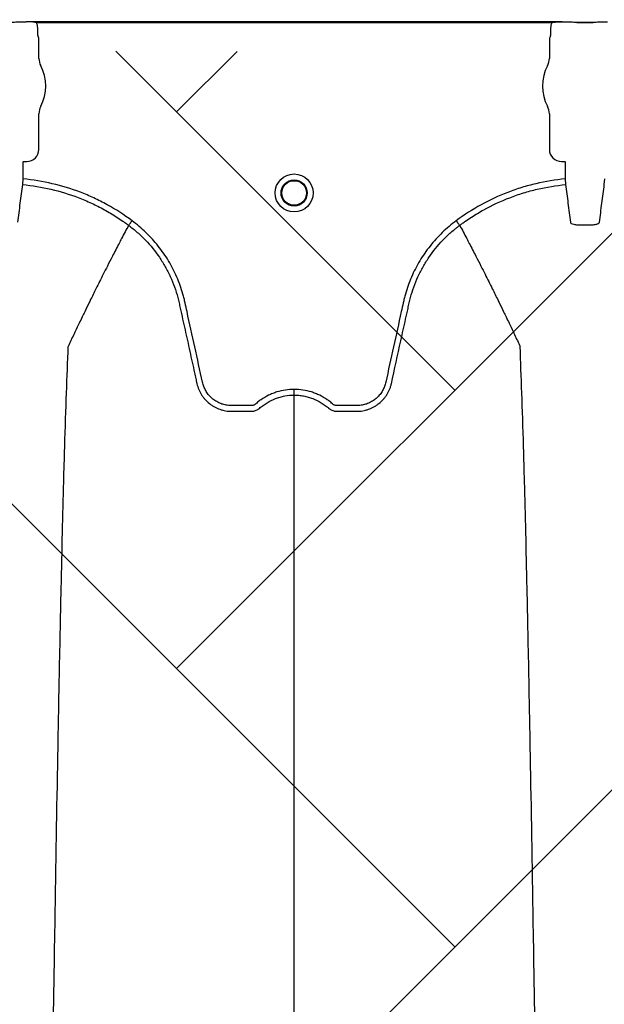
# Model space of a CAD drawing. Units: inches. Extents: x 2015 to 2429, y -1791 to -1413.
# Drawn here: x 2081 to 2087, y -1755 to -1745 of the extents above; entities that cross this region are included whole.
import ezdxf

# ---------------------------------------------------------------- set-up
doc = ezdxf.new("R2010")
doc.units = ezdxf.units.IN
doc.header["$MEASUREMENT"] = 0
doc.layers.add('0-PAVEMENT', color=7, linetype='Continuous')
doc.layers.add('Geotextile', color=250, linetype='Continuous', lineweight=80)
pattern_1 = [(45, (11.784, 2e-09), (2e-16, 2.8284271), [6, -2]), (135, (13.1982, 1.4142), (2e-16, 2.8284271), [6, -2])]

msp = doc.modelspace()

# ---------------------------------------------------------------- hatches: boundary and pattern name
at = {"layer": '0-PAVEMENT'}
h = msp.add_hatch(dxfattribs=at)
h.set_pattern_fill('AR-HBONE', color=256)
h.set_pattern_definition([(45, (-67.3868, 109.9517), (4e-16, 5.656854), [12, -4]), (135, (-64.5583, 112.78), (4e-16, 5.656854), [12, -4])])
edge = h.paths.add_edge_path()
edge.add_line((2303.395, -1745.145), (2059.431, -1744.848))
edge.add_line((2059.431, -1744.848), (2059.923, -1778.011))
edge.add_line((2059.923, -1778.011), (2303.497, -1777.561))
edge.add_arc((2298.796, -1770.803), 8.232, 304.8257, 351.9733)
edge.add_line((2306.947, -1771.952), (2307.733, -1768.997))
edge.add_line((2307.733, -1768.997), (2308.252, -1766.012))
edge.add_line((2308.252, -1766.012), (2308.305, -1765.752))
edge.add_line((2308.305, -1765.752), (2308.253, -1764.977))
edge.add_arc((2305.368, -1763.547), 3.22, 333.6401, 368.2199)
edge.add_line((2308.555, -1763.087), (2308.604, -1762.313))
edge.add_arc((2309.642, -1761.89), 1.121, 143.4273, 202.1625, ccw=False)
edge.add_arc((2229.185, -1765.968), 79.698, 3.4142, 6.98073)
edge.add_arc((2319.35, -1752.944), 11.55, 184.9829, 196.8006, ccw=False)
edge.add_line((2307.843, -1753.947), (2307.259, -1752.061))
edge.add_line((2307.259, -1752.061), (2306.945, -1750.714))
edge.add_line((2306.945, -1750.714), (2306.765, -1749.86))
edge.add_line((2306.765, -1749.86), (2305.956, -1747.974))
edge.add_arc((2301.503, -1749.431), 4.685, 18.1203, 66.1883)
at = {"layer": 'Geotextile', "lineweight": -3}
h = msp.add_hatch(dxfattribs=at)
h.set_pattern_fill('AR-HBONE', color=0, scale=0.5)
h.set_pattern_definition(pattern_1)
h.paths.add_polyline_path([(2130.809, -1778.735), (2015.437, -1786.559), (2038.912, -1787.737)])
h.paths.add_polyline_path([(2130.497, -1778.605), (2048.204, -1778.646), (2143.784, -1786.049)])
h.paths.add_polyline_path([(2056.986, -1783.506), (2015.515, -1791.479), (2142.418, -1785.714)])
edge = h.paths.add_edge_path()
edge.add_line((2039.299, -1761.479), (2015.515, -1791.479))
edge.add_line((2015.515, -1791.479), (2082.919, -1781.539))
edge.add_line((2082.919, -1781.539), (2046.953, -1778.609))
edge.add_line((2046.953, -1778.609), (2060.043, -1786.979))
edge.add_line((2060.043, -1786.979), (2059.309, -1786.871))
edge.add_line((2059.309, -1786.871), (2058.863, -1786.535))
edge.add_line((2058.863, -1786.535), (2058.697, -1786.283))
edge.add_line((2058.697, -1786.283), (2058.584, -1785.926))
edge.add_line((2058.584, -1785.926), (2058.311, -1785.819))
edge.add_line((2058.311, -1785.819), (2051.086, -1781.416))
edge.add_arc((2059.482, -1762.999), 20.24, 175.6946, 245.4929, ccw=False)
h.paths.add_polyline_path([(2039.299, -1761.479), (2015.515, -1761.479), (2015.515, -1791.479)])
h.paths.add_polyline_path([(2015.515, -1731.479), (2015.515, -1761.479), (2039.299, -1761.479)])
h.paths.add_polyline_path([(2195.127, -1778.438), (2131.239, -1778.768), (2145.751, -1786.209), (2156.765, -1786.525)])
edge = h.paths.add_edge_path()
edge.add_line((2276.034, -1778.623), (2238.634, -1778.595))
edge.add_arc((2218.55, -1735.126), 47.884, 245.7541, 294.7988, ccw=False)
edge.add_arc((2218.514, -1735.225), 47.779, 245.7444, 293.9396)
edge.add_line((2237.902, -1778.894), (2195.542, -1778.556))
edge.add_line((2195.542, -1778.556), (2310.59, -1786.395))
edge.add_line((2310.59, -1786.395), (2276.034, -1778.623))
edge = h.paths.add_edge_path()
edge.add_arc((2320.891, -1751.082), 21.262, 264.2668, 277.0885, ccw=False)
edge.add_arc((2316.561, -1737.537), 34.771, 266.713, 273.6367, ccw=False)
edge.add_arc((2314.133, -1758.298), 13.959, 267.4354, 271.7847, ccw=False)
edge.add_line((2313.508, -1772.243), (2312.041, -1772.243))
edge.add_line((2312.041, -1772.243), (2310.77, -1772.243))
edge.add_line((2310.77, -1772.243), (2310.015, -1772.299))
edge.add_line((2310.015, -1772.299), (2308.825, -1772.393))
edge.add_arc((2308.78, -1776.967), 4.574, 89.4398, 105.3534)
edge.add_line((2307.569, -1772.556), (2304.853, -1777.525))
edge.add_line((2304.853, -1777.525), (2304.5, -1778.623))
edge.add_line((2304.5, -1778.623), (2332.287, -1782.942))
edge.add_line((2332.287, -1782.942), (2323.515, -1772.182))
h.paths.add_polyline_path([(2336.353, -1786.365), (2336.353, -1781.51), (2332.287, -1782.942)], flags=17)
h.paths.add_polyline_path([(2324.277, -1786.605), (2336.353, -1786.605), (2336.353, -1786.365), (2332.287, -1782.942), (2304.5, -1778.623)])
h.paths.add_polyline_path([(2156.858, -1786.558), (2308.69, -1786.395), (2195.542, -1778.556)])
h.paths.add_polyline_path([(2313.128, -1786.605), (2323.793, -1786.605), (2304.5, -1778.623), (2276.034, -1778.623)])
h = msp.add_hatch(dxfattribs=at)
h.set_pattern_fill('AR-HBONE', color=0, scale=0.5)
h.set_pattern_definition(pattern_1)
h.paths.add_polyline_path([(2128.222, -1744.367), (2096.231, -1736.624), (2155.164, -1737.018)])
h.paths.add_polyline_path([(2127.787, -1744.244), (2060.766, -1744.244), (2096.231, -1736.624)])
h.paths.add_polyline_path([(2060.427, -1743.941), (2015.216, -1737.096), (2096.231, -1736.624)])
edge = h.paths.add_edge_path()
edge.add_line((2039.299, -1761.479), (2015.216, -1737.096))
edge.add_line((2015.216, -1737.096), (2061.494, -1735.979))
edge.add_line((2061.494, -1735.979), (2060.659, -1735.979))
edge.add_line((2060.659, -1735.979), (2060.043, -1735.979))
edge.add_line((2060.043, -1735.979), (2059.309, -1736.088))
edge.add_line((2059.309, -1736.088), (2058.863, -1736.424))
edge.add_line((2058.863, -1736.424), (2058.697, -1736.676))
edge.add_line((2058.697, -1736.676), (2058.584, -1737.033))
edge.add_line((2058.584, -1737.033), (2058.421, -1735.892))
edge.add_line((2058.421, -1735.892), (2036.922, -1738.095))
edge.add_arc((2030.666, -1750.544), 13.933, -51.7092, 63.3163, ccw=False)
h.paths.add_polyline_path([(2039.299, -1761.479), (2015.515, -1761.479), (2015.216, -1737.096)], flags=17)
h.paths.add_polyline_path([(2027.299, -1791.479), (2015.515, -1761.479), (2039.299, -1761.479)])
h.paths.add_polyline_path([(2194.506, -1744.426), (2143.316, -1744.426), (2128.688, -1744.112), (2155.164, -1737.018)])
h.paths.add_polyline_path([(2194.407, -1744.263), (2155.164, -1737.018), (2236.836, -1736.528)])
edge = h.paths.add_edge_path()
edge.add_line((2275.229, -1744.445), (2228.644, -1744.003))
edge.add_arc((2229.721, -1740.06), 4.087, 254.7213, 454.4916)
edge.add_arc((2229.628, -1740.152), 4.173, -106.758, 93.1159, ccw=False)
edge.add_line((2228.425, -1744.147), (2194.668, -1744.444))
edge.add_line((2194.668, -1744.444), (2236.836, -1736.528))
edge.add_line((2236.836, -1736.528), (2275.229, -1744.445))
h.paths.add_polyline_path([(2275.399, -1744.475), (2236.836, -1736.528), (2311.189, -1736.669)])
edge = h.paths.add_edge_path()
edge.add_arc((2322.985, -1760.59), 9.827, 86.9139, 90.5404)
edge.add_arc((2322.48, -1753.147), 2.419, 80.1833, 90.8137)
edge.add_arc((2322.21, -1731.588), 19.142, 267.844, 270.7064, ccw=False)
edge.add_line((2321.49, -1750.716), (2320.087, -1750.725))
edge.add_line((2320.087, -1750.725), (2318.741, -1750.749))
edge.add_line((2318.741, -1750.749), (2317.31, -1750.749))
edge.add_line((2317.31, -1750.749), (2307.213, -1750.639))
edge.add_arc((2287.988, -1757.206), 20.315, 18.8608, 39.0323)
edge.add_line((2303.769, -1744.412), (2275.557, -1744.445))
edge.add_line((2275.557, -1744.445), (2311.189, -1736.669))
edge.add_line((2311.189, -1736.669), (2332.287, -1740.017))
edge.add_line((2332.287, -1740.017), (2323.515, -1750.777))
h.paths.add_polyline_path([(2336.353, -1741.201), (2336.353, -1736.594), (2332.287, -1740.017)])
h.paths.add_polyline_path([(2336.353, -1736.594), (2336.797, -1736.809), (2312.618, -1736.809), (2332.287, -1740.017)])

# ---------------------------------------------------------------- linework, layer by layer
at = {"color": 7, "linetype": 'Continuous', "lineweight": 25}
for p, q in [((2080.689, -1744.58), (2080.646, -1744.58)), ((2080.689, -1744.58), (2080.646, -1744.58)), ((2080.692, -1744.58), (2080.689, -1744.58)), ((2080.692, -1744.58), (2080.689, -1744.58)), ((2080.694, -1744.575), (2080.692, -1744.58)), ((2080.694, -1744.575), (2080.692, -1744.58)), ((2086.138, -1744.575), (2080.694, -1744.575)), ((2080.797, -1744.585), (2086.035, -1744.585)), ((2080.811, -1744.711), (2080.811, -1744.64)), ((2086.022, -1744.64), (2086.022, -1744.711)), ((2086.14, -1744.58), (2086.138, -1744.575)), ((2086.143, -1744.58), (2086.14, -1744.58)), ((2086.186, -1744.58), (2086.143, -1744.58)), ((2086.288, -1744.585), (2086.453, -1744.585)), ((2086.453, -1744.585), (2086.288, -1744.585)), ((2086.288, -1744.585), (2086.288, -1744.585)), ((2086.453, -1744.585), (2086.453, -1744.585)), ((2086.598, -1744.58), (2086.554, -1744.58)), ((2080.823, -1744.743), (2080.814, -1744.721)), ((2080.823, -1744.948), (2080.823, -1744.743)), ((2086.019, -1744.721), (2086.01, -1744.743)), ((2086.01, -1744.743), (2086.01, -1744.948)), ((2080.823, -1745.873), (2080.823, -1745.51)), ((2086.01, -1745.51), (2086.01, -1745.873)), ((2080.664, -1745.999), (2080.667, -1745.996)), ((2080.664, -1746.173), (2080.664, -1745.999)), ((2080.667, -1745.996), (2080.7, -1745.996)), ((2086.132, -1745.996), (2086.165, -1745.996)), ((2086.165, -1745.996), (2086.168, -1745.999)), ((2086.168, -1745.999), (2086.168, -1746.173)), ((2080.659, -1746.231), (2080.664, -1746.173)), ((2086.168, -1746.173), (2086.174, -1746.231)), ((2086.567, -1746.231), (2086.572, -1746.173)), ((2081.734, -1746.645), (2081.734, -1746.645)), ((2085.098, -1746.645), (2085.098, -1746.645))]:
    msp.add_line(p, q, dxfattribs=at)
for radius in [0.193, 0.133, 0.125]:
    msp.add_circle((2083.416, -1746.316), radius, dxfattribs=at)
for centre, radius, start, end in [((2086.289, -1744.656), 0.071, 75.9373, 90.6841), ((2086.452, -1744.656), 0.071, 89.3159, 104.0627), ((2080.818, -1744.717), 0.0057, 180.9639, 226.1708), ((2086.015, -1744.717), 0.0057, 313.8292, 359.0361), ((2080.98, -1744.948), 0.157, 180, 208.5128), ((2085.852, -1744.948), 0.157, 331.4872, 0), ((2080.462, -1745.229), 0.432, 331.4872, 28.5128), ((2086.37, -1745.229), 0.432, 151.4872, 208.5128), ((2080.98, -1745.51), 0.157, 151.4872, 180), ((2085.852, -1745.51), 0.157, 360, 28.5128), ((2080.7, -1745.873), 0.123, 269.9881, 0.0119), ((2086.132, -1745.873), 0.123, 179.9881, 270.0119)]:
    msp.add_arc(centre, radius, start, end, dxfattribs=at)
for points, knots in [([(2080.646, -1744.58), (2080.636, -1744.58), (2080.626, -1744.58), (2080.607, -1744.581), (2080.598, -1744.581), (2080.58, -1744.582), (2080.572, -1744.582), (2080.561, -1744.583), (2080.558, -1744.583), (2080.553, -1744.584), (2080.551, -1744.584), (2080.549, -1744.584), (2080.548, -1744.584), (2080.547, -1744.584), (2080.546, -1744.584), (2080.545, -1744.585), (2080.545, -1744.585), (2080.544, -1744.585)], [0, 0, 0, 0, 0.25, 0.25, 0.5, 0.5, 0.75, 0.75, 0.875, 0.875, 0.9375, 0.9375, 0.96875, 0.96875, 0.984375, 0.984375, 1, 1, 1, 1]), ([(2080.646, -1744.58), (2080.636, -1744.58), (2080.626, -1744.58), (2080.607, -1744.581), (2080.598, -1744.581), (2080.58, -1744.582), (2080.572, -1744.582), (2080.561, -1744.583), (2080.558, -1744.583), (2080.553, -1744.584), (2080.551, -1744.584), (2080.549, -1744.584), (2080.548, -1744.584), (2080.547, -1744.584), (2080.546, -1744.584), (2080.545, -1744.585), (2080.545, -1744.585), (2080.544, -1744.585)], [0, 0, 0, 0, 0.25, 0.25, 0.5, 0.5, 0.75, 0.75, 0.875, 0.875, 0.9375, 0.9375, 0.96875, 0.96875, 0.984375, 0.984375, 1, 1, 1, 1]), ([(2080.775, -1744.58), (2080.762, -1744.578), (2080.748, -1744.577), (2080.721, -1744.575), (2080.708, -1744.575), (2080.694, -1744.575)], [0, 0, 0, 0, 0.5, 0.5, 1, 1, 1, 1]), ([(2080.775, -1744.58), (2080.762, -1744.578), (2080.748, -1744.577), (2080.721, -1744.575), (2080.708, -1744.575), (2080.694, -1744.575)], [0, 0, 0, 0, 0.5, 0.5, 1, 1, 1, 1]), ([(2080.811, -1744.64), (2080.811, -1744.63), (2080.81, -1744.62), (2080.805, -1744.602), (2080.802, -1744.593), (2080.797, -1744.585)], [0, 0, 0, 0, 0.5, 0.5, 1, 1, 1, 1]), ([(2086.035, -1744.585), (2086.031, -1744.593), (2086.027, -1744.602), (2086.023, -1744.621), (2086.022, -1744.63), (2086.022, -1744.64)], [0, 0, 0, 0, 0.5, 0.5, 1, 1, 1, 1]), ([(2086.057, -1744.58), (2086.071, -1744.578), (2086.084, -1744.577), (2086.111, -1744.575), (2086.125, -1744.575), (2086.138, -1744.575)], [0, 0, 0, 0, 0.5, 0.5, 1, 1, 1, 1]), ([(2086.288, -1744.585), (2086.288, -1744.585), (2086.287, -1744.585), (2086.286, -1744.584), (2086.286, -1744.584), (2086.284, -1744.584), (2086.284, -1744.584), (2086.281, -1744.584), (2086.28, -1744.584), (2086.275, -1744.583), (2086.271, -1744.583), (2086.26, -1744.582), (2086.252, -1744.582), (2086.235, -1744.581), (2086.225, -1744.581), (2086.206, -1744.58), (2086.196, -1744.58), (2086.186, -1744.58)], [0, 0, 0, 0, 0.015625, 0.015625, 0.03125, 0.03125, 0.0625, 0.0625, 0.125, 0.125, 0.25, 0.25, 0.5, 0.5, 0.75, 0.75, 1, 1, 1, 1]), ([(2086.554, -1744.58), (2086.544, -1744.58), (2086.535, -1744.58), (2086.515, -1744.581), (2086.506, -1744.581), (2086.489, -1744.582), (2086.48, -1744.582), (2086.469, -1744.583), (2086.466, -1744.583), (2086.461, -1744.584), (2086.459, -1744.584), (2086.457, -1744.584), (2086.456, -1744.584), (2086.455, -1744.584), (2086.455, -1744.584), (2086.454, -1744.585), (2086.453, -1744.585), (2086.453, -1744.585)], [0, 0, 0, 0, 0.25, 0.25, 0.5, 0.5, 0.75, 0.75, 0.875, 0.875, 0.9375, 0.9375, 0.96875, 0.96875, 0.984375, 0.984375, 1, 1, 1, 1]), ([(2080.61, -1746.613), (2080.618, -1746.549), (2080.626, -1746.484), (2080.642, -1746.357), (2080.65, -1746.294), (2080.659, -1746.231)], [0, 0, 0, 0, 0.5, 0.5, 1, 1, 1, 1]), ([(2080.659, -1746.231), (2080.756, -1746.24), (2080.851, -1746.256), (2081.039, -1746.3), (2081.131, -1746.328), (2081.267, -1746.38), (2081.312, -1746.399), (2081.401, -1746.44), (2081.445, -1746.462), (2081.531, -1746.51), (2081.573, -1746.535), (2081.634, -1746.574), (2081.655, -1746.588), (2081.685, -1746.609), (2081.7, -1746.619), (2081.717, -1746.632), (2081.724, -1746.638), (2081.729, -1746.641), (2081.732, -1746.643), (2081.734, -1746.645)], [0, 0, 0, 0, 0.25, 0.25, 0.5, 0.5, 0.625, 0.625, 0.75, 0.75, 0.875, 0.875, 0.9375, 0.9375, 0.96875, 0.984375, 0.992188, 0.992188, 1, 1, 1, 1]), ([(2081.769, -1746.598), (2081.688, -1746.538), (2081.604, -1746.484), (2081.473, -1746.411), (2081.428, -1746.388), (2081.337, -1746.346), (2081.291, -1746.326), (2081.151, -1746.273), (2081.056, -1746.244), (2080.862, -1746.199), (2080.764, -1746.183), (2080.664, -1746.173)], [0, 0, 0, 0, 0.25, 0.25, 0.375, 0.375, 0.5, 0.5, 0.75, 0.75, 1, 1, 1, 1]), ([(2086.168, -1746.173), (2086.068, -1746.183), (2085.97, -1746.199), (2085.824, -1746.233), (2085.776, -1746.246), (2085.704, -1746.268), (2085.68, -1746.276), (2085.633, -1746.292), (2085.609, -1746.301), (2085.492, -1746.346), (2085.402, -1746.388), (2085.228, -1746.484), (2085.144, -1746.538), (2085.063, -1746.598)], [0, 0, 0, 0, 0.25, 0.25, 0.375, 0.375, 0.4375, 0.4375, 0.5, 0.5, 0.75, 0.75, 1, 1, 1, 1]), ([(2085.098, -1746.645), (2085.103, -1746.641), (2085.108, -1746.638), (2085.118, -1746.63), (2085.132, -1746.62), (2085.167, -1746.595), (2085.197, -1746.575), (2085.259, -1746.535), (2085.3, -1746.51), (2085.427, -1746.44), (2085.515, -1746.399), (2085.652, -1746.346), (2085.698, -1746.33), (2085.791, -1746.302), (2085.839, -1746.289), (2085.981, -1746.256), (2086.077, -1746.24), (2086.174, -1746.231)], [0, 0, 0, 0, 0.015625, 0.015625, 0.03125, 0.0625, 0.125, 0.125, 0.25, 0.25, 0.5, 0.5, 0.625, 0.625, 0.75, 0.75, 1, 1, 1, 1]), ([(2086.174, -1746.231), (2086.182, -1746.294), (2086.19, -1746.357), (2086.206, -1746.484), (2086.214, -1746.549), (2086.222, -1746.613)], [0, 0, 0, 0, 0.5, 0.5, 1, 1, 1, 1]), ([(2086.518, -1746.613), (2086.526, -1746.549), (2086.534, -1746.484), (2086.551, -1746.357), (2086.559, -1746.294), (2086.567, -1746.231)], [0, 0, 0, 0, 0.5, 0.5, 1, 1, 1, 1]), ([(2081.734, -1746.645), (2081.711, -1746.69), (2081.678, -1746.75), (2081.623, -1746.855), (2081.575, -1746.948), (2081.522, -1747.053), (2081.466, -1747.163), (2081.408, -1747.279), (2081.361, -1747.375), (2081.322, -1747.453), (2081.295, -1747.509), (2081.261, -1747.579), (2081.229, -1747.646), (2081.2, -1747.706), (2081.163, -1747.784), (2081.139, -1747.836), (2081.121, -1747.877)], [0.0344038, 0.0344038, 0.0344038, 0.0344038, 0.1465739, 0.1865502, 0.2931568, 0.3731149, 0.4397487, 0.5556958, 0.6476578, 0.6636515, 0.7356246, 0.7756107, 0.8235942, 0.8875728, 0.9115655, 1, 1, 1, 1]), ([(2081.734, -1746.645), (2081.735, -1746.644), (2081.737, -1746.641), (2081.741, -1746.636), (2081.744, -1746.632), (2081.75, -1746.624), (2081.754, -1746.619), (2081.761, -1746.609), (2081.765, -1746.603), (2081.769, -1746.598)], [0, 0, 0, 0, 0.25, 0.25, 0.5, 0.5, 0.75, 0.75, 1, 1, 1, 1]), ([(2081.734, -1746.645), (2081.75, -1746.656), (2081.765, -1746.668), (2081.794, -1746.691), (2081.809, -1746.704), (2081.851, -1746.741), (2081.879, -1746.767), (2081.958, -1746.849), (2082.005, -1746.908), (2082.068, -1747.001), (2082.088, -1747.033), (2082.115, -1747.082), (2082.124, -1747.098), (2082.142, -1747.132), (2082.15, -1747.149), (2082.189, -1747.235), (2082.215, -1747.306), (2082.239, -1747.396), (2082.243, -1747.414), (2082.249, -1747.442), (2082.251, -1747.451), (2082.255, -1747.469), (2082.265, -1747.515), (2082.275, -1747.561), (2082.3, -1747.67), (2082.316, -1747.743), (2082.348, -1747.889), (2082.364, -1747.962), (2082.388, -1748.072), (2082.4, -1748.127), (2082.414, -1748.191), (2082.421, -1748.223), (2082.425, -1748.239), (2082.427, -1748.247), (2082.427, -1748.25), (2082.428, -1748.253), (2082.428, -1748.254), (2082.428, -1748.255)], [0, 0, 0, 0, 0.03125, 0.03125, 0.0625, 0.0625, 0.125, 0.125, 0.25, 0.25, 0.3125, 0.3125, 0.34375, 0.34375, 0.375, 0.375, 0.5, 0.5, 0.53125, 0.53125, 0.546875, 0.546875, 0.5625, 0.625, 0.625, 0.75, 0.75, 0.875, 0.875, 0.9375, 0.96875, 0.984375, 0.992187, 0.996094, 0.998047, 0.998047, 1, 1, 1, 1]), ([(2083.416, -1748.312), (2083.356, -1748.312), (2083.297, -1748.321), (2083.226, -1748.343), (2083.212, -1748.348), (2083.184, -1748.36), (2083.17, -1748.366), (2083.13, -1748.385), (2083.105, -1748.4), (2083.068, -1748.425), (2083.056, -1748.434), (2083.038, -1748.448), (2083.033, -1748.453), (2083.024, -1748.461), (2083.021, -1748.463), (2083.015, -1748.467), (2083.012, -1748.469), (2083.005, -1748.473), (2083.001, -1748.474), (2082.994, -1748.476), (2082.99, -1748.477), (2082.982, -1748.477), (2082.979, -1748.477), (2082.971, -1748.477), (2082.952, -1748.477), (2082.903, -1748.477), (2082.843, -1748.477), (2082.797, -1748.477), (2082.767, -1748.477), (2082.752, -1748.476), (2082.722, -1748.472), (2082.707, -1748.468), (2082.677, -1748.46), (2082.663, -1748.454), (2082.636, -1748.441), (2082.623, -1748.433), (2082.597, -1748.416), (2082.585, -1748.406), (2082.563, -1748.386), (2082.553, -1748.375), (2082.534, -1748.35), (2082.525, -1748.338), (2082.511, -1748.311), (2082.504, -1748.298), (2082.496, -1748.276), (2082.494, -1748.269), (2082.489, -1748.254), (2082.487, -1748.247), (2082.459, -1748.12), (2082.433, -1748), (2082.381, -1747.761), (2082.354, -1747.642), (2082.321, -1747.492), (2082.315, -1747.463), (2082.305, -1747.418), (2082.302, -1747.403), (2082.294, -1747.373), (2082.29, -1747.358), (2082.269, -1747.285), (2082.249, -1747.227), (2082.212, -1747.142), (2082.199, -1747.114), (2082.171, -1747.059), (2082.156, -1747.032), (2082.108, -1746.953), (2082.073, -1746.903), (2082.016, -1746.831), (2081.996, -1746.807), (2081.955, -1746.762), (2081.933, -1746.739), (2081.866, -1746.675), (2081.819, -1746.635), (2081.769, -1746.598)], [0, 0, 0, 0, 0.0625, 0.0625, 0.078125, 0.078125, 0.09375, 0.09375, 0.125, 0.125, 0.140625, 0.140625, 0.148438, 0.148438, 0.152344, 0.152344, 0.15625, 0.15625, 0.160156, 0.160156, 0.164063, 0.164063, 0.167969, 0.167969, 0.171875, 0.1875, 0.21875, 0.234375, 0.234375, 0.25, 0.25, 0.265625, 0.265625, 0.28125, 0.28125, 0.296875, 0.296875, 0.3125, 0.3125, 0.328125, 0.328125, 0.34375, 0.34375, 0.359375, 0.359375, 0.367188, 0.367188, 0.375, 0.375, 0.5, 0.5, 0.625, 0.625, 0.65625, 0.65625, 0.671875, 0.671875, 0.6875, 0.6875, 0.75, 0.75, 0.78125, 0.78125, 0.8125, 0.8125, 0.875, 0.875, 0.90625, 0.90625, 0.9375, 0.9375, 1, 1, 1, 1]), ([(2085.063, -1746.598), (2085.013, -1746.635), (2084.966, -1746.675), (2084.899, -1746.739), (2084.877, -1746.762), (2084.836, -1746.807), (2084.816, -1746.831), (2084.759, -1746.903), (2084.724, -1746.953), (2084.677, -1747.032), (2084.662, -1747.059), (2084.633, -1747.114), (2084.62, -1747.142), (2084.583, -1747.227), (2084.563, -1747.285), (2084.542, -1747.358), (2084.538, -1747.373), (2084.531, -1747.403), (2084.527, -1747.418), (2084.517, -1747.463), (2084.511, -1747.492), (2084.478, -1747.642), (2084.452, -1747.761), (2084.399, -1748), (2084.373, -1748.12), (2084.345, -1748.247), (2084.343, -1748.254), (2084.339, -1748.269), (2084.336, -1748.276), (2084.328, -1748.298), (2084.322, -1748.311), (2084.307, -1748.338), (2084.298, -1748.35), (2084.279, -1748.375), (2084.269, -1748.386), (2084.247, -1748.406), (2084.235, -1748.416), (2084.21, -1748.433), (2084.196, -1748.441), (2084.169, -1748.454), (2084.155, -1748.46), (2084.126, -1748.468), (2084.111, -1748.472), (2084.08, -1748.476), (2084.065, -1748.477), (2084.035, -1748.477), (2083.99, -1748.477), (2083.929, -1748.477), (2083.88, -1748.477), (2083.861, -1748.477), (2083.854, -1748.477), (2083.85, -1748.477), (2083.842, -1748.477), (2083.839, -1748.476), (2083.831, -1748.474), (2083.827, -1748.473), (2083.821, -1748.469), (2083.817, -1748.467), (2083.811, -1748.463), (2083.808, -1748.461), (2083.8, -1748.453), (2083.794, -1748.448), (2083.776, -1748.434), (2083.764, -1748.425), (2083.728, -1748.4), (2083.702, -1748.385), (2083.662, -1748.366), (2083.648, -1748.36), (2083.621, -1748.348), (2083.606, -1748.343), (2083.535, -1748.321), (2083.476, -1748.312), (2083.416, -1748.312)], [0, 0, 0, 0, 0.0625, 0.0625, 0.09375, 0.09375, 0.125, 0.125, 0.1875, 0.1875, 0.21875, 0.21875, 0.25, 0.25, 0.3125, 0.3125, 0.328125, 0.328125, 0.34375, 0.34375, 0.375, 0.375, 0.5, 0.5, 0.625, 0.625, 0.632813, 0.632813, 0.640625, 0.640625, 0.65625, 0.65625, 0.671875, 0.671875, 0.6875, 0.6875, 0.703125, 0.703125, 0.71875, 0.71875, 0.734375, 0.734375, 0.75, 0.75, 0.765625, 0.765625, 0.78125, 0.8125, 0.828125, 0.832031, 0.832031, 0.835938, 0.835938, 0.839844, 0.839844, 0.84375, 0.84375, 0.847656, 0.847656, 0.851563, 0.851563, 0.859375, 0.859375, 0.875, 0.875, 0.90625, 0.90625, 0.921875, 0.921875, 0.9375, 0.9375, 1, 1, 1, 1]), ([(2084.404, -1748.255), (2084.436, -1748.109), (2084.468, -1747.963), (2084.516, -1747.744), (2084.532, -1747.671), (2084.557, -1747.562), (2084.567, -1747.516), (2084.577, -1747.47), (2084.581, -1747.452), (2084.583, -1747.443), (2084.589, -1747.416), (2084.593, -1747.398), (2084.617, -1747.307), (2084.643, -1747.237), (2084.682, -1747.15), (2084.69, -1747.133), (2084.707, -1747.099), (2084.716, -1747.083), (2084.744, -1747.034), (2084.764, -1747.002), (2084.827, -1746.908), (2084.874, -1746.85), (2084.953, -1746.768), (2084.981, -1746.741), (2085.023, -1746.704), (2085.038, -1746.692), (2085.06, -1746.674), (2085.068, -1746.668), (2085.079, -1746.659), (2085.085, -1746.655), (2085.09, -1746.65), (2085.094, -1746.648), (2085.096, -1746.646), (2085.098, -1746.645)], [0, 0, 0, 0, 0.25, 0.25, 0.375, 0.375, 0.4375, 0.453125, 0.453125, 0.46875, 0.46875, 0.5, 0.5, 0.625, 0.625, 0.65625, 0.65625, 0.6875, 0.6875, 0.75, 0.75, 0.875, 0.875, 0.9375, 0.9375, 0.96875, 0.96875, 0.984375, 0.984375, 0.992187, 0.996094, 0.996094, 1, 1, 1, 1]), ([(2085.098, -1746.645), (2085.097, -1746.644), (2085.095, -1746.641), (2085.091, -1746.636), (2085.088, -1746.632), (2085.082, -1746.624), (2085.079, -1746.619), (2085.071, -1746.609), (2085.067, -1746.603), (2085.063, -1746.598)], [0, 0, 0, 0, 0.25, 0.25, 0.5, 0.5, 0.75, 0.75, 1, 1, 1, 1]), ([(2085.098, -1746.645), (2085.122, -1746.69), (2085.154, -1746.75), (2085.209, -1746.855), (2085.257, -1746.948), (2085.311, -1747.053), (2085.366, -1747.163), (2085.424, -1747.279), (2085.472, -1747.375), (2085.51, -1747.453), (2085.537, -1747.509), (2085.571, -1747.579), (2085.603, -1747.646), (2085.632, -1747.706), (2085.669, -1747.784), (2085.693, -1747.836), (2085.712, -1747.877)], [0.0344038, 0.0344038, 0.0344038, 0.0344038, 0.1465739, 0.1865502, 0.2931568, 0.3731149, 0.4397487, 0.5556958, 0.6476578, 0.6636515, 0.7356246, 0.7756107, 0.8235942, 0.8875728, 0.9115655, 1, 1, 1, 1]), ([(2086.222, -1746.613), (2086.223, -1746.618), (2086.226, -1746.622), (2086.238, -1746.629), (2086.247, -1746.632), (2086.263, -1746.635), (2086.269, -1746.636), (2086.282, -1746.638), (2086.289, -1746.639), (2086.303, -1746.64), (2086.311, -1746.64), (2086.326, -1746.641), (2086.334, -1746.641), (2086.342, -1746.641)], [0, 0, 0, 0, 0.25, 0.25, 0.5, 0.5, 0.625, 0.625, 0.75, 0.75, 0.875, 0.875, 1, 1, 1, 1]), ([(2086.399, -1746.641), (2086.407, -1746.641), (2086.415, -1746.641), (2086.43, -1746.64), (2086.438, -1746.64), (2086.452, -1746.639), (2086.459, -1746.638), (2086.472, -1746.636), (2086.478, -1746.635), (2086.489, -1746.633), (2086.494, -1746.631), (2086.502, -1746.628), (2086.506, -1746.627), (2086.512, -1746.623), (2086.514, -1746.621), (2086.517, -1746.618), (2086.518, -1746.616), (2086.518, -1746.613)], [0, 0, 0, 0, 0.125, 0.125, 0.25, 0.25, 0.375, 0.375, 0.5, 0.5, 0.625, 0.625, 0.75, 0.75, 0.875, 0.875, 1, 1, 1, 1]), ([(2080.892, -1760.402), (2080.899, -1759.848), (2080.91, -1759.051), (2080.929, -1757.628), (2080.947, -1756.306), (2080.968, -1754.938), (2080.989, -1753.564), (2081.01, -1752.355), (2081.031, -1751.206), (2081.052, -1750.211), (2081.07, -1749.444), (2081.094, -1748.578), (2081.109, -1748.185), (2081.121, -1747.877)], [0.0581388, 0.0581388, 0.0581388, 0.0581388, 0.1479411, 0.1883477, 0.295667, 0.3754487, 0.4419579, 0.56159, 0.6280614, 0.7078088, 0.8141208, 0.8539909, 1, 1, 1, 1]), ([(2085.94, -1760.402), (2085.933, -1759.848), (2085.923, -1759.051), (2085.904, -1757.628), (2085.885, -1756.306), (2085.865, -1754.938), (2085.843, -1753.564), (2085.823, -1752.355), (2085.801, -1751.206), (2085.781, -1750.211), (2085.762, -1749.444), (2085.739, -1748.578), (2085.723, -1748.185), (2085.712, -1747.877)], [0.0581388, 0.0581388, 0.0581388, 0.0581388, 0.1479411, 0.1883477, 0.295667, 0.3754487, 0.4419579, 0.56159, 0.6280614, 0.7078088, 0.8141208, 0.8539909, 1, 1, 1, 1]), ([(2082.428, -1748.255), (2082.433, -1748.275), (2082.439, -1748.294), (2082.455, -1748.332), (2082.464, -1748.349), (2082.48, -1748.375), (2082.486, -1748.383), (2082.498, -1748.399), (2082.504, -1748.407), (2082.525, -1748.43), (2082.539, -1748.444), (2082.563, -1748.462), (2082.571, -1748.468), (2082.588, -1748.48), (2082.597, -1748.485), (2082.623, -1748.499), (2082.642, -1748.508), (2082.67, -1748.518), (2082.68, -1748.521), (2082.7, -1748.526), (2082.71, -1748.528), (2082.73, -1748.531), (2082.74, -1748.533), (2082.755, -1748.534), (2082.76, -1748.534), (2082.77, -1748.535), (2082.775, -1748.535), (2082.78, -1748.535)], [0, 0, 0, 0, 0.125, 0.125, 0.25, 0.25, 0.3125, 0.3125, 0.375, 0.375, 0.5, 0.5, 0.5625, 0.5625, 0.625, 0.625, 0.75, 0.75, 0.8125, 0.8125, 0.875, 0.875, 0.9375, 0.9375, 0.96875, 0.96875, 1, 1, 1, 1]), ([(2084.052, -1748.535), (2084.062, -1748.535), (2084.073, -1748.534), (2084.093, -1748.533), (2084.103, -1748.531), (2084.123, -1748.528), (2084.133, -1748.526), (2084.152, -1748.521), (2084.162, -1748.518), (2084.191, -1748.508), (2084.209, -1748.499), (2084.236, -1748.485), (2084.244, -1748.48), (2084.261, -1748.468), (2084.269, -1748.462), (2084.293, -1748.444), (2084.308, -1748.43), (2084.328, -1748.407), (2084.334, -1748.399), (2084.347, -1748.383), (2084.352, -1748.375), (2084.368, -1748.349), (2084.378, -1748.332), (2084.389, -1748.304), (2084.393, -1748.294), (2084.398, -1748.279), (2084.399, -1748.275), (2084.401, -1748.267), (2084.402, -1748.263), (2084.403, -1748.26), (2084.403, -1748.257), (2084.404, -1748.256), (2084.404, -1748.255)], [0, 0, 0, 0, 0.0625, 0.0625, 0.125, 0.125, 0.1875, 0.1875, 0.25, 0.25, 0.375, 0.375, 0.4375, 0.4375, 0.5, 0.5, 0.625, 0.625, 0.6875, 0.6875, 0.75, 0.75, 0.875, 0.875, 0.9375, 0.9375, 0.96875, 0.96875, 0.984375, 0.992188, 0.992188, 1, 1, 1, 1]), ([(2083.416, -1748.37), (2083.416, -1748.366), (2083.416, -1748.359), (2083.416, -1748.338), (2083.416, -1748.325), (2083.416, -1748.312)], [0, 0, 0, 0, 0.5, 0.5, 1, 1, 1, 1]), ([(2083.063, -1748.505), (2083.075, -1748.494), (2083.088, -1748.484), (2083.113, -1748.465), (2083.127, -1748.456), (2083.168, -1748.431), (2083.197, -1748.416), (2083.242, -1748.399), (2083.258, -1748.394), (2083.289, -1748.385), (2083.304, -1748.382), (2083.352, -1748.373), (2083.384, -1748.37), (2083.416, -1748.37)], [0, 0, 0, 0, 0.125, 0.125, 0.25, 0.25, 0.5, 0.5, 0.625, 0.625, 0.75, 0.75, 1, 1, 1, 1]), ([(2083.416, -1748.37), (2083.42, -1748.37), (2083.424, -1748.37), (2083.432, -1748.37), (2083.444, -1748.371), (2083.457, -1748.371), (2083.481, -1748.374), (2083.496, -1748.376), (2083.528, -1748.382), (2083.544, -1748.385), (2083.575, -1748.394), (2083.59, -1748.399), (2083.636, -1748.416), (2083.664, -1748.431), (2083.705, -1748.456), (2083.719, -1748.465), (2083.738, -1748.479), (2083.745, -1748.484), (2083.754, -1748.492), (2083.759, -1748.495), (2083.764, -1748.5), (2083.767, -1748.502), (2083.768, -1748.503), (2083.769, -1748.504), (2083.769, -1748.504), (2083.77, -1748.505)], [0, 0, 0, 0, 0.03125, 0.03125, 0.0625, 0.125, 0.125, 0.25, 0.25, 0.375, 0.375, 0.5, 0.5, 0.75, 0.75, 0.875, 0.875, 0.9375, 0.9375, 0.96875, 0.984375, 0.992188, 0.996094, 0.996094, 1, 1, 1, 1]), ([(2083.416, -1749.728), (2083.416, -1749.685), (2083.416, -1749.63), (2083.416, -1749.544), (2083.416, -1749.478), (2083.416, -1749.405), (2083.416, -1749.328), (2083.416, -1749.267), (2083.416, -1749.181), (2083.416, -1749.074), (2083.416, -1748.945), (2083.416, -1748.823), (2083.416, -1748.705), (2083.416, -1748.601), (2083.416, -1748.485), (2083.416, -1748.418), (2083.416, -1748.37)], [0.0392726, 0.0392726, 0.0392726, 0.0392726, 0.127707, 0.1516998, 0.2156783, 0.2636619, 0.3036479, 0.3756211, 0.3916148, 0.4835767, 0.5995239, 0.6661576, 0.7461157, 0.8527224, 0.8926987, 1, 1, 1, 1]), ([(2082.78, -1748.535), (2082.828, -1748.535), (2082.876, -1748.535), (2082.936, -1748.535), (2082.954, -1748.535), (2082.972, -1748.535), (2082.984, -1748.535), (2082.99, -1748.535), (2083.002, -1748.533), (2083.008, -1748.532), (2083.02, -1748.529), (2083.026, -1748.527), (2083.037, -1748.522), (2083.042, -1748.519), (2083.05, -1748.514), (2083.053, -1748.512), (2083.057, -1748.51), (2083.058, -1748.509), (2083.06, -1748.507), (2083.061, -1748.507), (2083.062, -1748.506), (2083.062, -1748.505), (2083.062, -1748.505), (2083.063, -1748.505)], [0, 0, 0, 0, 0.5, 0.5, 0.625, 0.6875, 0.6875, 0.75, 0.75, 0.8125, 0.8125, 0.875, 0.875, 0.9375, 0.9375, 0.96875, 0.96875, 0.984375, 0.984375, 0.992187, 0.996094, 0.996094, 1, 1, 1, 1]), ([(2083.77, -1748.505), (2083.772, -1748.507), (2083.774, -1748.509), (2083.779, -1748.512), (2083.782, -1748.514), (2083.789, -1748.519), (2083.795, -1748.522), (2083.806, -1748.526), (2083.812, -1748.529), (2083.824, -1748.532), (2083.829, -1748.533), (2083.841, -1748.535), (2083.847, -1748.535), (2083.859, -1748.535), (2083.878, -1748.535), (2083.92, -1748.535), (2083.968, -1748.535), (2084.01, -1748.535), (2084.028, -1748.535), (2084.04, -1748.535), (2084.046, -1748.535), (2084.052, -1748.535)], [0, 0, 0, 0, 0.03125, 0.03125, 0.0625, 0.0625, 0.125, 0.125, 0.1875, 0.1875, 0.25, 0.25, 0.3125, 0.3125, 0.375, 0.5, 0.75, 0.875, 0.9375, 0.9375, 1, 1, 1, 1]), ([(2083.416, -1758.991), (2083.416, -1758.844), (2083.416, -1758.153), (2083.416, -1757.086), (2083.416, -1755.884), (2083.416, -1754.687), (2083.416, -1753.631), (2083.416, -1752.628), (2083.416, -1751.759), (2083.416, -1751.091), (2083.416, -1750.336), (2083.416, -1749.996), (2083.416, -1749.728)], [0.1596286, 0.1596286, 0.1596286, 0.1596286, 0.1883477, 0.295667, 0.3754487, 0.4419579, 0.56159, 0.6280614, 0.7078088, 0.8141208, 0.8539909, 1, 1, 1, 1])]:
    msp.add_open_spline(points, degree=3, knots=knots, dxfattribs=at)
for points in [[(2080.797, -1744.585), (2080.79, -1744.583), (2080.782, -1744.581), (2080.775, -1744.58)], [(2080.797, -1744.585), (2080.79, -1744.583), (2080.782, -1744.581), (2080.775, -1744.58)], [(2086.057, -1744.58), (2086.05, -1744.581), (2086.042, -1744.583), (2086.035, -1744.585)], [(2080.812, -1744.717), (2080.812, -1744.715), (2080.811, -1744.713), (2080.811, -1744.711)], [(2086.022, -1744.711), (2086.022, -1744.713), (2086.021, -1744.715), (2086.02, -1744.717)], [(2086.342, -1746.641), (2086.361, -1746.64), (2086.38, -1746.64), (2086.399, -1746.641)]]:
    msp.add_open_spline(points, degree=3, dxfattribs=at)

doc.saveas('drawing.dxf')
